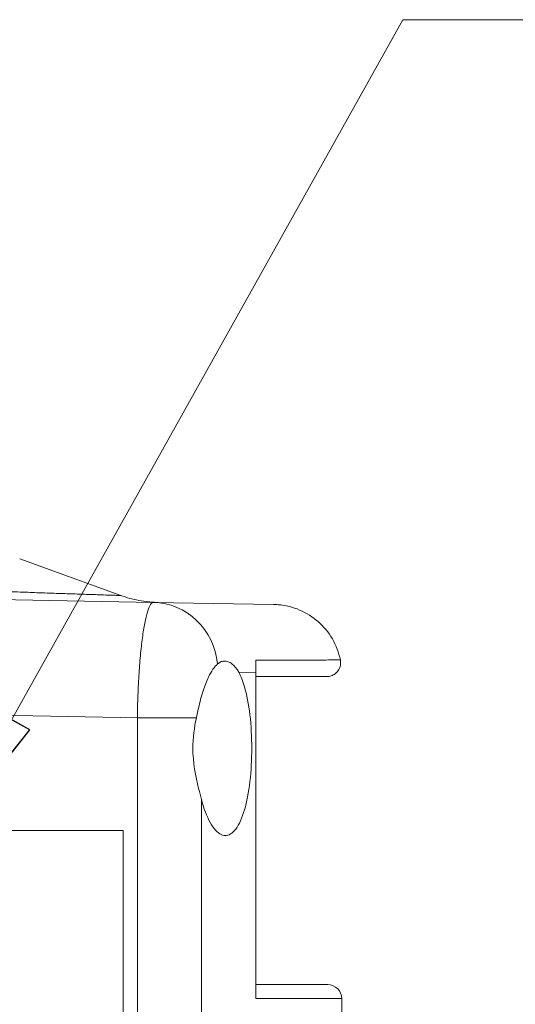
# Model space of a CAD drawing. Units: inches. Extents: x 0.1 to 10.9, y 0.1 to 8.4.
# Drawn here: x 3.8 to 4.1, y 5 to 5.4 of the extents above; entities that cross this region are included whole.
import ezdxf

# ---------------------------------------------------------------- set-up
doc = ezdxf.new("R2010")
doc.units = ezdxf.units.IN
doc.header["$MEASUREMENT"] = 0
for name, color, linetype, lineweight in [('Symbol (ANSI)', 7, 'Continuous', 5), ('Visible (ANSI)', 7, 'Continuous', 5), ('Visible Narrow (ANSI)', 7, 'Continuous', 5)]:
    doc.layers.add(name, color=color, linetype=linetype, lineweight=lineweight)
doc.styles.add('Note Text (ANSI)', font='tahoma.ttf')
doc.dimstyles.new('Default (ANSI)$7', dxfattribs={"dimtxt": 0.045, "dimasz": 0.06, "dimexe": 0.0625, "dimexo": 0.001, "dimgap": 0.031, "dimtad": 0, "dimtih": 1, "dimtoh": 1, "dimrnd": 1e-08, "dimzin": 4, "dimdsep": 46, "dimtxsty": 'Note Text (ANSI)', "dimblk": 'Filled-1', "dimcen": 0.09, "dimdle": 0.394, "dimclrd": 256, "dimclre": 256, "dimclrt": 256, "dimadec": 0, "dimazin": 1, "dimtfac": 2.666667, "dimtofl": 0, "dimtmove": 0, "dimatfit": 3, "dimldrblk": 'Filled-1', "dimfxl": 1, "dimtolj": 1, "dimtzin": 4, "dimlwd": -1, "dimlwe": -1, "dimarcsym": 0})

# ---------------------------------------------------------------- blocks, each defined once
blk = doc.blocks.new('Filled-1')
at = {"color": 0}
for p, q in [((0, 0), (-1, 0.1667)), ((-1, 0.1667), (-1, -0.1667)), ((-1, 0), (0, 0)), ((-1, -0.1667), (0, 0))]:
    blk.add_line(p, q, dxfattribs=at)
at = {"color": 0, "flags": 128}
blk.add_lwpolyline([(-1, -0.1667), (0, 0), (-1, 0.1667), (-1, -0.1667)], dxfattribs=at)
at = {"color": 0}
blk.add_solid([(-1, -0.1667), (0, 0), (-1, 0.1667), (-1, -0.1667)], dxfattribs=at)

msp = doc.modelspace()

# ---------------------------------------------------------------- linework, layer by layer
at = {"layer": 'Visible (ANSI)'}
for p, q in [((3.84783, 5.1723), (3.89563, 5.1549)), ((3.77805, 5.15397), (3.91112, 5.15165)), ((3.96799, 5.15066), (3.91112, 5.15165)), ((3.95954, 4.96428), (3.95954, 5.11854)), ((3.89676, 5.0438), (3.73272, 5.0438)), ((3.89676, 4.38755), (3.89676, 5.0438)), ((3.95954, 4.97085), (3.99366, 4.97085)), ((4.00023, 4.95739), (4.00023, 4.96428))]:
    msp.add_line(p, q, dxfattribs=at)
msp.add_arc((3.99366, 4.96428), 0.00656, 0, 90, dxfattribs=at)
for points, knots in [([(3.89563, 5.1549), (3.89843, 5.15388), (3.90132, 5.15309), (3.90574, 5.15226), (3.90726, 5.15204), (3.90954, 5.15181), (3.91031, 5.15175), (3.91146, 5.15168), (3.91184, 5.15166), (3.91242, 5.15164), (3.91261, 5.15163), (3.9129, 5.15162), (3.91299, 5.15162), (3.91314, 5.15162), (3.91319, 5.15162), (3.91326, 5.15161), (3.91328, 5.15161), (3.91332, 5.15161), (3.91333, 5.15161), (3.91335, 5.15161), (3.91336, 5.15161), (3.91336, 5.15161), (3.91337, 5.15161), (3.91337, 5.15161), (3.91337, 5.15161), (3.91338, 5.15161), (3.91338, 5.15161), (3.91338, 5.15161), (3.91338, 5.15161), (3.91338, 5.15161), (3.91338, 5.15161), (3.91338, 5.15161)], [0, 0, 0, 0, 0.1037139, 0.1037139, 0.1568813, 0.1568813, 0.1836358, 0.1836358, 0.1970347, 0.1970347, 0.2037368, 0.2037368, 0.2070882, 0.2070882, 0.2087639, 0.2087639, 0.2096018, 0.2096018, 0.2100207, 0.2100207, 0.2102302, 0.2102302, 0.2103349, 0.2103349, 0.2103873, 0.2103873, 0.2104135, 0.2104135, 0.2104266, 0.2104266, 0.2104397, 0.2104397, 0.2104397, 0.2104397]), ([(3.96799, 5.15066), (3.96871, 5.15065), (3.96944, 5.15061), (3.97364, 5.15026), (3.97711, 5.14939), (3.98352, 5.14665), (3.98654, 5.14474), (3.99176, 5.14013), (3.99402, 5.13737), (3.99756, 5.13129), (3.99885, 5.12788), (3.99956, 5.12441)], [0, 0, 0, 0, 0.0253379, 0.0253379, 0.1467383, 0.1467383, 0.2681416, 0.2681416, 0.3894629, 0.3894629, 0.5130674, 0.5130674, 0.5130674, 0.5130674]), ([(3.93144, 5.09711), (3.93209, 5.10017), (3.93275, 5.10308), (3.93421, 5.10857), (3.93501, 5.11109), (3.93629, 5.11437), (3.93672, 5.11535), (3.93855, 5.11912), (3.94005, 5.12123), (3.94148, 5.1225)], [-0.4711156, -0.4711156, -0.4711156, -0.4711156, -0.3548594, -0.3548594, -0.2350185, -0.2350185, -0.178413, -0.178413, 0, 0, 0, 0]), ([(3.95148, 5.11868), (3.95059, 5.12032), (3.94951, 5.12159), (3.94776, 5.12297), (3.9471, 5.12334), (3.94615, 5.1237), (3.94585, 5.12378), (3.94539, 5.12386), (3.94523, 5.12388), (3.94495, 5.1239), (3.94483, 5.1239), (3.94456, 5.1239), (3.94442, 5.12389), (3.94405, 5.12384), (3.94381, 5.1238), (3.94311, 5.12359), (3.94265, 5.12337), (3.94196, 5.1229), (3.94172, 5.12271), (3.94148, 5.1225)], [0, 0, 0, 0, 0.1217273, 0.1217273, 0.1927058, 0.1927058, 0.2261964, 0.2261964, 0.2436116, 0.2436116, 0.2576822, 0.2576822, 0.2736842, 0.2736842, 0.3007939, 0.3007939, 0.3560065, 0.3560065, 0.3853525, 0.3853525, 0.3853525, 0.3853525]), ([(3.99956, 5.12441), (3.99971, 5.12372), (3.99973, 5.12299), (3.99956, 5.1216), (3.99936, 5.12091), (3.99876, 5.11965), (3.99836, 5.11906), (3.99739, 5.11806), (3.99682, 5.11763), (3.99559, 5.11697), (3.99491, 5.11674), (3.99387, 5.11657), (3.9935, 5.11653), (3.99313, 5.11653)], [0, 0, 0, 0, 0.024633, 0.024633, 0.0489005, 0.0489005, 0.073181, 0.073181, 0.0974611, 0.0974611, 0.1217412, 0.1217412, 0.1344847, 0.1344847, 0.1344847, 0.1344847]), ([(3.93385, 5.05839), (3.93427, 5.05676), (3.93472, 5.05525), (3.9365, 5.05006), (3.93813, 5.0468), (3.9416, 5.04245), (3.94344, 5.04138), (3.9468, 5.04132), (3.94855, 5.04233), (3.95171, 5.04656), (3.95312, 5.04979), (3.95527, 5.05719), (3.95617, 5.06179), (3.95736, 5.07191), (3.95765, 5.07743), (3.95765, 5.08263), (3.95765, 5.08782), (3.95736, 5.09335), (3.95617, 5.10347), (3.95527, 5.10806), (3.95344, 5.11435), (3.95252, 5.11676), (3.95148, 5.11868)], [1.77102, 1.77102, 1.77102, 1.77102, 1.839646, 1.839646, 2.030346, 2.030346, 2.221046, 2.221046, 2.410812, 2.410812, 2.600578, 2.600578, 2.781527, 2.781527, 2.962475, 2.962475, 2.962475, 3.143424, 3.143424, 3.324373, 3.324373, 3.458277, 3.458277, 3.458277, 3.458277]), ([(3.99313, 5.11653), (3.99313, 5.11653), (3.99293, 5.11653), (3.99252, 5.11653), (3.99218, 5.11653), (3.99168, 5.11653), (3.99103, 5.11653), (3.9909, 5.11653), (3.99076, 5.11653), (3.99062, 5.11653), (3.98922, 5.11653), (3.98725, 5.11653), (3.98471, 5.11653), (3.98415, 5.11653), (3.98356, 5.11653), (3.98294, 5.11653), (3.97953, 5.11653), (3.97527, 5.11653), (3.97014, 5.11653), (3.96694, 5.11653), (3.96341, 5.11653), (3.95954, 5.11653)], [0.5005717, 0.5005717, 0.5005717, 0.5005717, 0.5674681, 0.5674681, 0.5674681, 0.625, 0.625, 0.625, 0.6366623, 0.6366623, 0.6366623, 0.75, 0.75, 0.75, 0.7750621, 0.7750621, 0.7750621, 0.9135822, 0.9135822, 0.9135822, 1, 1, 1, 1]), ([(3.93144, 5.09711), (3.93046, 5.09249), (3.92978, 5.08753), (3.92978, 5.08263), (3.92978, 5.07605), (3.93105, 5.06941), (3.93296, 5.06175), (3.93342, 5.06003), (3.93385, 5.05839)], [4.0202195, 4.0202195, 4.0202195, 4.0202195, 4.1910566, 4.1910566, 4.1910566, 4.4201291, 4.4201291, 4.4903902, 4.4903902, 4.4903902, 4.4903902])]:
    msp.add_open_spline(points, degree=3, knots=knots, dxfattribs=at)
for points in [[(3.95954, 5.11854), (3.95954, 5.12058), (3.95954, 5.12251), (3.95954, 5.1242)], [(3.99956, 5.12441), (3.99956, 5.12441), (3.99956, 5.12441), (3.99956, 5.12441)]]:
    msp.add_open_spline(points, degree=3, dxfattribs=at)
at = {"layer": 'Visible Narrow (ANSI)'}
for p, q in [((3.95148, 5.11868), (3.95954, 5.11854)), ((3.90352, 5.09711), (3.74222, 5.09992)), ((3.90352, 4.33424), (3.90352, 5.09711)), ((3.90352, 5.09711), (3.93144, 5.09711)), ((3.93385, 5.05839), (3.93385, 4.37296)), ((3.95954, 4.96428), (4.00023, 4.96428))]:
    msp.add_line(p, q, dxfattribs=at)
msp.add_ellipse((3.91055, 5.11884), major_axis=(0.00057, 0.03281), ratio=0.948582, start_param=4.84066, end_param=6.283185, dxfattribs=at)
for points, knots in [([(3.7603, 5.15834), (3.76819, 5.1582), (3.77605, 5.15806), (3.78392, 5.15793), (3.78409, 5.15792), (3.78426, 5.15792), (3.78442, 5.15792), (3.78845, 5.15785), (3.79248, 5.15778), (3.79651, 5.15772), (3.8002, 5.15766), (3.80389, 5.1576), (3.8076, 5.15753), (3.80795, 5.15753), (3.8083, 5.15752), (3.80865, 5.15752), (3.81269, 5.15744), (3.81674, 5.15737), (3.82079, 5.15729), (3.82433, 5.15722), (3.82788, 5.15714), (3.83139, 5.15705), (3.83185, 5.15704), (3.83231, 5.15703), (3.83277, 5.15702), (3.83624, 5.15692), (3.83969, 5.15682), (3.84306, 5.15671), (3.84346, 5.15669), (3.84386, 5.15668), (3.84425, 5.15667), (3.84763, 5.15655), (3.85091, 5.15642), (3.85401, 5.1563), (3.85427, 5.15629), (3.85453, 5.15628), (3.85478, 5.15627), (3.85811, 5.15615), (3.86121, 5.15604), (3.86411, 5.15594), (3.86695, 5.15584), (3.8696, 5.15575), (3.87207, 5.15567), (3.87213, 5.15566), (3.8722, 5.15566), (3.87226, 5.15566), (3.8748, 5.15557), (3.87713, 5.1555), (3.87926, 5.15543), (3.88033, 5.15539), (3.88135, 5.15536), (3.88232, 5.15533), (3.88329, 5.1553), (3.88422, 5.15527), (3.88508, 5.15524), (3.88683, 5.15518), (3.88836, 5.15513), (3.88967, 5.15509), (3.89099, 5.15505), (3.89208, 5.15501), (3.89297, 5.15499), (3.89298, 5.15499), (3.89299, 5.15498), (3.89301, 5.15498), (3.89387, 5.15496), (3.89452, 5.15494), (3.89495, 5.15492), (3.8954, 5.15491), (3.89562, 5.1549), (3.89563, 5.1549), (3.89563, 5.1549), (3.89563, 5.1549), (3.89563, 5.1549)], [0, 0, 0, 0, 0.0625, 0.0625, 0.0625, 0.0638311, 0.0638311, 0.0638311, 0.0958077, 0.0958077, 0.0958077, 0.125, 0.125, 0.125, 0.1277739, 0.1277739, 0.1277739, 0.1596122, 0.1596122, 0.1596122, 0.1875, 0.1875, 0.1875, 0.1911303, 0.1911303, 0.1911303, 0.21875, 0.21875, 0.21875, 0.2220413, 0.2220413, 0.2220413, 0.25, 0.25, 0.25, 0.2523442, 0.2523442, 0.2523442, 0.282702, 0.282702, 0.282702, 0.3125, 0.3125, 0.3125, 0.313296, 0.313296, 0.313296, 0.3440937, 0.3440937, 0.3440937, 0.35955, 0.35955, 0.35955, 0.375, 0.375, 0.375, 0.4060087, 0.4060087, 0.4060087, 0.4369893, 0.4369893, 0.4369893, 0.4375, 0.4375, 0.4375, 0.4679373, 0.4679373, 0.4679373, 0.4988132, 0.4988132, 0.4988132, 0.4993875, 0.4993875, 0.4993875, 0.4993875]), ([(3.90352, 5.09711), (3.90356, 5.10073), (3.90364, 5.1043), (3.9039, 5.11132), (3.90408, 5.11481), (3.90452, 5.12143), (3.90477, 5.12457), (3.90521, 5.12904), (3.90537, 5.13049), (3.9057, 5.13325), (3.90604, 5.13588), (3.90641, 5.13826), (3.90679, 5.14052), (3.90699, 5.14159), (3.9076, 5.14455), (3.90802, 5.14621), (3.90889, 5.14891), (3.90934, 5.14995), (3.91023, 5.15132), (3.91067, 5.15166), (3.91112, 5.15165)], [0, 0, 0, 0, 0.125, 0.125, 0.25, 0.25, 0.375, 0.375, 0.4375, 0.4375, 0.5, 0.5625, 0.5625, 0.625, 0.625, 0.75, 0.75, 0.875, 0.875, 1, 1, 1, 1]), ([(3.95954, 5.12424), (3.96594, 5.12426), (3.97159, 5.12429), (3.97646, 5.12431), (3.97666, 5.12431), (3.97685, 5.12431), (3.97704, 5.12431), (3.98193, 5.12433), (3.98602, 5.12435), (3.98932, 5.12436), (3.9894, 5.12436), (3.98947, 5.12437), (3.98955, 5.12437), (3.99286, 5.12438), (3.99536, 5.12439), (3.99703, 5.1244), (3.99705, 5.1244), (3.99706, 5.1244), (3.99707, 5.1244), (3.99791, 5.1244), (3.99854, 5.1244), (3.99895, 5.12441), (3.99936, 5.12441), (3.99956, 5.12441), (3.99956, 5.12441)], [0.0000001, 0.0000001, 0.0000001, 0.0000001, 0.1201746, 0.1201746, 0.1201746, 0.125, 0.125, 0.125, 0.2471567, 0.2471567, 0.2471567, 0.25, 0.25, 0.25, 0.3741376, 0.3741376, 0.3741376, 0.375, 0.375, 0.375, 0.4376452, 0.4376452, 0.4376452, 0.499042, 0.499042, 0.499042, 0.499042])]:
    msp.add_open_spline(points, degree=3, knots=knots, dxfattribs=at)
msp.add_open_spline([(3.95954, 5.1242), (3.95954, 5.12421), (3.95954, 5.12422), (3.95954, 5.12424)], degree=3, dxfattribs=at)

# ---------------------------------------------------------------- leaders
at = {"layer": 'Symbol (ANSI)', "annotation_type": 0, "has_hookline": 1, "hookline_direction": 0, "text_width": 0.55049}
msp.add_leader([(3.81467, 5.0438), (4.02912, 5.4272), (4.08912, 5.4272)], dimstyle='Default (ANSI)$7', override={"dimtad": 0}, dxfattribs=at)

doc.saveas('drawing.dxf')
